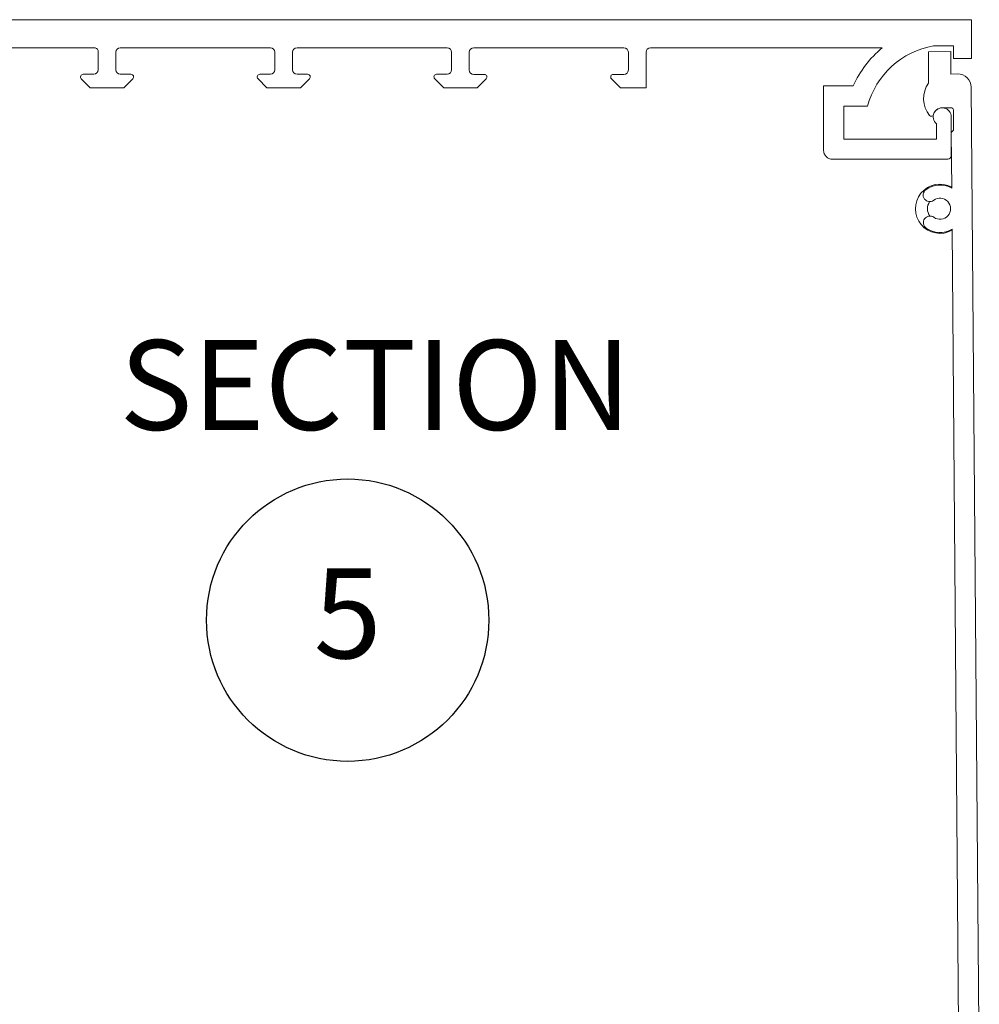
# Model space of a CAD drawing. Extents: x 0 to 35.2, y -0.1 to 22.
# Drawn here: x 13.6 to 15.7, y 16.1 to 18.3 of the extents above; entities that cross this region are included whole.
import ezdxf
from ezdxf.enums import TextEntityAlignment as Align

# ---------------------------------------------------------------- set-up
doc = ezdxf.new("R2010")
doc.units = 0
doc.header["$MEASUREMENT"] = 0
doc.layers.add('NOTES', color=6, linetype='Continuous')

msp = doc.modelspace()

# ---------------------------------------------------------------- linework, layer by layer
at = {"color": 7, "linetype": 'Continuous', "lineweight": 15}
for p, q in [((12.191401, 18.287592), (15.691421, 18.287592)), ((15.691421, 18.201309), (15.691421, 18.287592)), ((13.401562, 18.225092), (13.73621, 18.225092)), ((13.795263, 18.225092), (14.129908, 18.225092)), ((14.188963, 18.225092), (14.523608, 18.225092)), ((14.582663, 18.224925), (14.917308, 18.224925)), ((14.976521, 18.224925), (15.492827, 18.224925)), ((15.607353, 18.229333), (15.651421, 18.229333)), ((15.651421, 18.201309), (15.651421, 18.229333)), ((13.746051, 18.219248), (13.746051, 18.175817)), ((13.785421, 18.175817), (13.785421, 18.215249)), ((14.139751, 18.215249), (14.139751, 18.175817)), ((14.179121, 18.175817), (14.179121, 18.215249)), ((14.533451, 18.215249), (14.533451, 18.175817)), ((14.572821, 18.175651), (14.572821, 18.215083)), ((14.927151, 18.215083), (14.927151, 18.175651)), ((14.966521, 18.135803), (14.966521, 18.214926)), ((15.64551, 18.216642), (15.595511, 18.216231)), ((15.595511, 18.216231), (15.596085, 18.146497)), ((15.645921, 18.166588), (15.64551, 18.216642)), ((15.691421, 18.201309), (15.651421, 18.201309)), ((13.736208, 18.165974), (13.712586, 18.165974)), ((13.818885, 18.165974), (13.795263, 18.165974)), ((14.129908, 18.165974), (14.106286, 18.165974)), ((14.212585, 18.165974), (14.188963, 18.165974)), ((14.523608, 18.165974), (14.499986, 18.165974)), ((14.606285, 18.165808), (14.582663, 18.165808)), ((14.917308, 18.165808), (14.893686, 18.165808)), ((15.660638, 18.166709), (15.645921, 18.166588)), ((13.708411, 18.155893), (13.728334, 18.135969)), ((13.803137, 18.135969), (13.823061, 18.155893)), ((14.102111, 18.155893), (14.122034, 18.135969)), ((14.196837, 18.135969), (14.216761, 18.155893)), ((14.495811, 18.155893), (14.515734, 18.135969)), ((14.590537, 18.135969), (14.610461, 18.155893)), ((14.889511, 18.155727), (14.909434, 18.135803)), ((15.361942, 18.140004), (15.361942, 17.996724)), ((15.428325, 18.140004), (15.361942, 18.140004)), ((15.70908, 15.924216), (15.690883, 18.136957)), ((13.728334, 18.135969), (13.803137, 18.135969)), ((14.122034, 18.135969), (14.196837, 18.135969)), ((14.515734, 18.135969), (14.590537, 18.135969)), ((14.909434, 18.135803), (14.966521, 18.135803)), ((15.460067, 18.095004), (15.406942, 18.095004)), ((15.406942, 18.095004), (15.406942, 18.021724)), ((15.626256, 18.091309), (15.646192, 18.091472)), ((15.646421, 17.984224), (15.646421, 18.071309)), ((15.651233, 18.086514), (15.651586, 18.043682)), ((15.613921, 18.055697), (15.613921, 18.021724)), ((15.646724, 18.034563), (15.647728, 17.912507)), ((15.65015, 18.040134), (15.648159, 18.03811)), ((15.613921, 18.021724), (15.406942, 18.021724)), ((15.638921, 17.976724), (15.381942, 17.976724)), ((15.648482, 17.820796), (15.664075, 15.924658))]:
    msp.add_line(p, q, dxfattribs=at)
for centre, radius, start, end in [((13.737042, 18.215284), 0.009843, 23.748388, 94.847981), ((13.795263, 18.215249), 0.009842, 90, 180), ((14.129908, 18.215249), 0.009843, 0, 90), ((14.188963, 18.215249), 0.009843, 90, 180), ((14.523608, 18.215249), 0.009843, 0, 90), ((14.582663, 18.215083), 0.009843, 90, 180), ((14.917308, 18.215083), 0.009843, 0, 90), ((14.976521, 18.214926), 0.01, 90, 180), ((15.638346, 18.04744), 0.229514, 129.348081, 156.215297), ((15.638346, 18.04744), 0.184514, 99.669674, 165.061882), ((13.712586, 18.160069), 0.005905, 90, 224.999972), ((13.736208, 18.175817), 0.009843, 270, 360), ((13.795263, 18.175817), 0.009842, 180, 270), ((13.818885, 18.160069), 0.005905, 315.000028, 90), ((14.106286, 18.160069), 0.005905, 90, 224.999972), ((14.129908, 18.175817), 0.009843, 270, 360), ((14.188963, 18.175817), 0.009842, 180, 270), ((14.212585, 18.160069), 0.005905, 315.000028, 90), ((14.499986, 18.160069), 0.005905, 90, 224.999972), ((14.523608, 18.175817), 0.009843, 270, 0), ((14.582663, 18.175651), 0.009842, 180, 270), ((14.606128, 18.159905), 0.005905, 317.208633, 88.468556), ((14.893686, 18.159903), 0.005905, 90, 224.999972), ((14.917308, 18.175651), 0.009842, 270, 0), ((15.660884, 18.13671), 0.03, 0.47116, 90.47116), ((15.644823, 18.111728), 0.059869, 144.496514, 218.926854), ((15.602138, 18.077252), 0.005, 218.926854, 346.24746), ((15.626421, 18.071309), 0.02, 0, 231.317813), ((15.626421, 18.071309), 0.02, 90.47116, 166.24746), ((15.646234, 18.086473), 0.005, 0.47116, 90.47116), ((15.651724, 18.034604), 0.005, 135.471069, 180.47116), ((15.646586, 18.043641), 0.005, 315.471069, 0.47116), ((15.381942, 17.996724), 0.02, 180, 270), ((15.638921, 17.984224), 0.0075, 270, 0), ((15.621533, 17.866433), 0.05475, 61.43578, 299.50654), ((15.621533, 17.866433), 0.053, 60.380129, 126.831785), ((15.598603, 17.897048), 0.01475, 126.831785, 306.831785), ((15.621533, 17.866433), 0.028, 145.483705, 215.458615), ((15.621533, 17.866433), 0.0235, 234.110535, 126.831785), ((15.59911, 17.835445), 0.01475, 54.110535, 234.110535), ((15.621533, 17.866433), 0.053, 234.110535, 300.56219)]:
    msp.add_arc(centre, radius, start, end, dxfattribs=at)
at = {"layer": 'NOTES'}
msp.add_circle((14.301839, 16.950104), 0.314481, dxfattribs=at)

# ---------------------------------------------------------------- texts
msp.add_text('5', height=0.2, dxfattribs=at).set_placement((14.301839, 16.865242), align=Align.CENTER)
at = {"layer": 'NOTES', "insert": (14.934026, 17.573968), "char_height": 0.2, "width": 2.0053, "attachment_point": 3}
msp.add_mtext('SECTION', dxfattribs=at)

doc.saveas('drawing.dxf')
